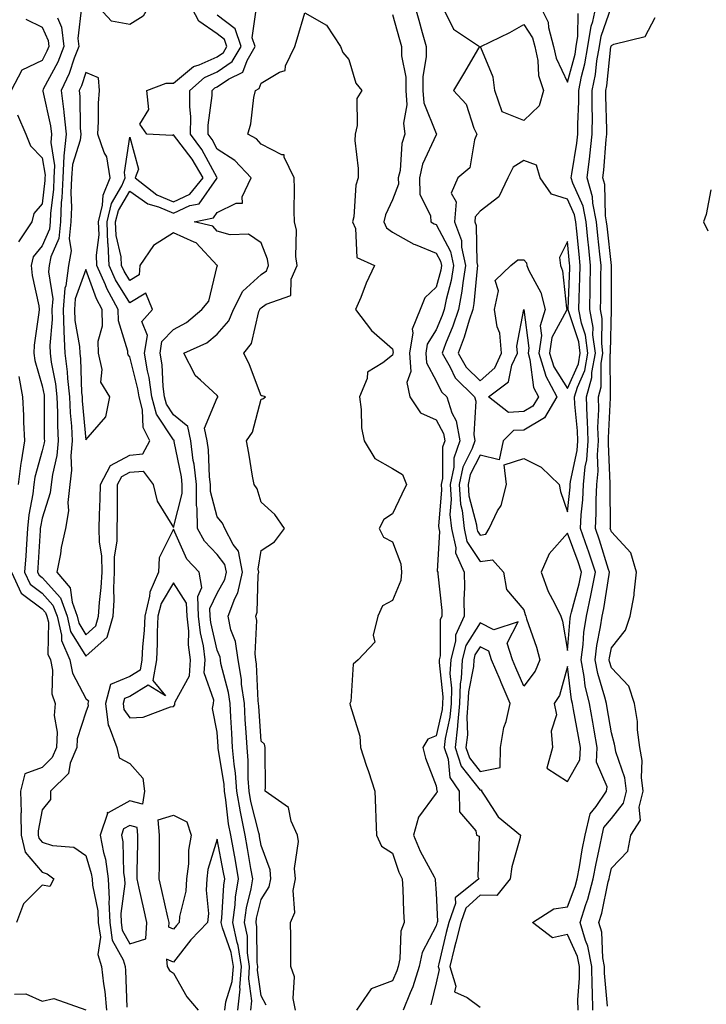
# Model space of a CAD drawing. Units: inches. Extents: x 939443 to 942083, y 7239818 to 7242458.
# Drawn here: x 939883 to 940040, y 7240933 to 7241158 of the extents above; entities that cross this region are included whole.
import ezdxf

# ---------------------------------------------------------------- set-up
doc = ezdxf.new("R2010")
doc.units = ezdxf.units.IN
doc.header["$MEASUREMENT"] = 0
doc.layers.add('Contour_93947239', color=7, linetype='Continuous', true_color=0xed2350)

msp = doc.modelspace()

# ---------------------------------------------------------------- linework, layer by layer
at = {"layer": 'Contour_93947239'}
for points in [[(939908.05, 7241156.94, 3202), (939903.86, 7241157.73, 3202), (939899.97, 7241161.92, 3202), (939899.76, 7241163.63, 3202), (939901.21, 7241168.76, 3202), (939901.03, 7241171.92, 3202), (939903.73, 7241176.24, 3202), (939908.05, 7241179.82, 3202), (939911.61, 7241175.48, 3202), (939914.5, 7241171.92, 3202), (939913.85, 7241167.72, 3202), (939913.83, 7241166.14, 3202), (939912.9, 7241161.92, 3202), (939911.11, 7241158.86, 3202)], [(939998.05, 7241135.06, 3202), (939993.14, 7241137.01, 3202), (939991.4, 7241141.92, 3202), (939991.05, 7241144.92, 3202), (939988.24, 7241151.73, 3202), (939988.2, 7241151.92, 3202), (939994.84, 7241155.13, 3202), (939998.05, 7241156.92, 3202), (940000.04, 7241153.91, 3202), (940000.56, 7241151.92, 3202), (940001.26, 7241148.71, 3202), (940001.44, 7241145.31, 3202), (940002.58, 7241141.92, 3202), (940001.57, 7241138.4, 3202)], [(939898.05, 7241017.65, 3203), (939900.3, 7241019.67, 3203), (939900.94, 7241021.92, 3203), (939901.12, 7241024.99, 3203), (939901.55, 7241028.42, 3203), (939901.72, 7241031.92, 3203), (939901.7, 7241035.57, 3203), (939901.11, 7241038.86, 3203), (939901.09, 7241041.92, 3203), (939901.15, 7241045.02, 3203), (939901.31, 7241048.66, 3203), (939901.38, 7241051.92, 3203), (939903.67, 7241056.3, 3203), (939908.05, 7241058.67, 3203), (939911.04, 7241058.93, 3203), (939912.67, 7241061.92, 3203), (939911.1, 7241064.97, 3203), (939910.98, 7241068.99, 3203), (939910.2, 7241071.92, 3203), (939909.93, 7241073.8, 3203), (939908.05, 7241081.07, 3203), (939907.68, 7241081.55, 3203), (939907.59, 7241081.92, 3203), (939907.58, 7241082.39, 3203), (939905.46, 7241089.33, 3203), (939905.43, 7241091.92, 3203), (939902.78, 7241096.65, 3203), (939902.48, 7241097.49, 3203), (939900.57, 7241101.92, 3203), (939900.43, 7241104.3, 3203), (939901.05, 7241108.92, 3203), (939900.93, 7241111.92, 3203), (939901.86, 7241115.73, 3203), (939901.95, 7241118.02, 3203), (939903.61, 7241121.92, 3203), (939902.84, 7241126.71, 3203), (939902.21, 7241127.76, 3203), (939900.75, 7241131.92, 3203), (939900.91, 7241134.78, 3203), (939900.94, 7241139.03, 3203), (939901.13, 7241141.92, 3203), (939900.9, 7241144.77, 3203), (939898.05, 7241146.02, 3203), (939897.01, 7241142.96, 3203), (939896.52, 7241141.92, 3203), (939896.68, 7241140.55, 3203), (939896.71, 7241133.26, 3203), (939896.85, 7241131.92, 3203), (939896.71, 7241130.58, 3203), (939894.94, 7241125.03, 3203), (939894.75, 7241121.92, 3203), (939894.62, 7241118.49, 3203), (939894.73, 7241115.24, 3203), (939894.58, 7241111.92, 3203), (939894.2, 7241108.07, 3203), (939894.7, 7241105.27, 3203), (939894.09, 7241101.92, 3203), (939893.44, 7241097.31, 3203), (939893.24, 7241096.73, 3203), (939892.84, 7241091.92, 3203), (939893.01, 7241086.96, 3203), (939893, 7241086.87, 3203), (939893.24, 7241081.92, 3203), (939893.77, 7241077.64, 3203), (939893.82, 7241076.15, 3203), (939894.28, 7241071.92, 3203), (939894.44, 7241068.31, 3203), (939894.73, 7241065.24, 3203), (939894.9, 7241061.92, 3203), (939894.6, 7241058.47, 3203), (939894.77, 7241055.2, 3203), (939894.4, 7241051.92, 3203), (939893.94, 7241047.81, 3203), (939894.06, 7241045.91, 3203), (939893.41, 7241041.92, 3203), (939892.4, 7241037.57, 3203), (939892.22, 7241036.09, 3203), (939891.42, 7241031.92, 3203), (939894.45, 7241028.32, 3203), (939894.87, 7241025.1, 3203), (939896.05, 7241021.92, 3203), (939896.43, 7241020.3, 3203)], [(939988.05, 7241040.4, 3203), (939989.39, 7241040.58, 3203), (939990.11, 7241041.92, 3203), (939992.07, 7241045.94, 3203), (939992.84, 7241047.13, 3203), (939994.12, 7241051.92, 3203), (939993.56, 7241056.41, 3203), (939998.05, 7241057.91, 3203), (940002, 7241055.87, 3203), (940006.13, 7241051.92, 3203), (940006.46, 7241050.33, 3203), (940008.05, 7241045.68, 3203), (940008.65, 7241051.32, 3203), (940008.67, 7241051.92, 3203), (940008.74, 7241052.61, 3203), (940010.25, 7241059.72, 3203), (940010.4, 7241061.92, 3203), (940010.34, 7241064.21, 3203), (940009.7, 7241070.27, 3203), (940009.65, 7241071.92, 3203), (940010.28, 7241074.15, 3203), (940011.98, 7241077.99, 3203), (940012.67, 7241081.92, 3203), (940012.13, 7241086, 3203), (940011.21, 7241088.76, 3203), (940010.62, 7241091.92, 3203), (940010.68, 7241094.55, 3203), (940010.87, 7241099.1, 3203), (940010.94, 7241101.92, 3203), (940010.67, 7241104.54, 3203), (940010.18, 7241109.79, 3203), (940009.96, 7241111.92, 3203), (940009.65, 7241113.52, 3203), (940008.05, 7241117.08, 3203), (940004.38, 7241118.25, 3203), (940001.79, 7241121.92, 3203), (940000.98, 7241124.85, 3203), (939998.05, 7241125.93, 3203), (939995.62, 7241124.35, 3203), (939994.39, 7241121.92, 3203), (939992.35, 7241117.62, 3203), (939988.05, 7241114.35, 3203), (939986.96, 7241113.01, 3203), (939986.86, 7241111.92, 3203), (939987.18, 7241111.05, 3203), (939987.33, 7241102.64, 3203), (939987.48, 7241101.92, 3203), (939987.38, 7241101.25, 3203), (939986.67, 7241093.3, 3203), (939986.42, 7241091.92, 3203), (939985.59, 7241089.46, 3203), (939984.42, 7241085.55, 3203), (939983.04, 7241081.92, 3203), (939984.89, 7241078.76, 3203), (939988.05, 7241075.63, 3203), (939991.43, 7241078.54, 3203), (939992.99, 7241081.92, 3203), (939992.61, 7241086.48, 3203), (939992, 7241087.97, 3203), (939991.39, 7241091.92, 3203), (939992.25, 7241096.12, 3203), (939991.47, 7241098.5, 3203), (939995.05, 7241101.92, 3203), (939996.72, 7241103.25, 3203), (939998.05, 7241103.2, 3203), (939998.66, 7241102.53, 3203), (939998.72, 7241101.92, 3203), (939999.21, 7241100.76, 3203), (940001.92, 7241095.79, 3203), (940002.95, 7241091.92, 3203), (940001.81, 7241088.16, 3203), (940002.09, 7241085.96, 3203), (940001.48, 7241081.92, 3203), (940002.98, 7241076.99, 3203), (940002.99, 7241076.86, 3203), (940005.58, 7241071.92, 3203), (940002.8, 7241067.17, 3203), (939998.05, 7241064.37, 3203), (939995.73, 7241064.24, 3203), (939993.37, 7241061.92, 3203), (939992.41, 7241057.56, 3203), (939988.05, 7241058.62, 3203), (939985.77, 7241054.2, 3203), (939985.31, 7241051.92, 3203), (939985.5, 7241049.37, 3203), (939987.23, 7241042.74, 3203), (939987.32, 7241041.92, 3203), (939987.45, 7241041.32, 3203)], [(940008.05, 7241073.88, 3204), (940010.51, 7241079.46, 3204), (940010.95, 7241081.92, 3204), (940010.61, 7241084.48, 3204), (940008.17, 7241091.8, 3204), (940008.15, 7241091.92, 3204), (940008.15, 7241092.02, 3204), (940008.56, 7241101.41, 3204), (940008.57, 7241101.92, 3204), (940008.52, 7241102.39, 3204), (940008.05, 7241107.39, 3204), (940006.17, 7241103.8, 3204), (940006.39, 7241101.92, 3204), (940006.88, 7241100.75, 3204), (940007.8, 7241092.17, 3204), (940007.86, 7241091.92, 3204), (940007.79, 7241091.66, 3204), (940004.48, 7241085.49, 3204), (940003.93, 7241081.92, 3204), (940004.9, 7241078.77, 3204)], [(939898.05, 7241062.11, 3204), (939902.57, 7241067.4, 3204), (939903.51, 7241071.92, 3204), (939901.42, 7241075.29, 3204), (939901.74, 7241078.23, 3204), (939900.88, 7241081.92, 3204), (939900.83, 7241084.7, 3204), (939901.81, 7241088.16, 3204), (939901.77, 7241091.92, 3204), (939900.43, 7241094.3, 3204), (939898.05, 7241101, 3204), (939895.62, 7241094.35, 3204), (939895.42, 7241091.92, 3204), (939895.51, 7241089.38, 3204), (939896.56, 7241083.41, 3204), (939896.62, 7241081.92, 3204), (939896.78, 7241080.65, 3204), (939897.05, 7241072.92, 3204), (939897.16, 7241071.92, 3204), (939897.2, 7241071.07, 3204)], [(939998.05, 7241068.59, 3202), (939994.52, 7241068.39, 3202), (939990.02, 7241071.92, 3202), (939994.56, 7241075.41, 3202), (939995.35, 7241079.22, 3202), (939996.6, 7241081.92, 3202), (939996.47, 7241083.5, 3202), (939998.05, 7241091.9, 3202), (939999.2, 7241083.07, 3202), (939999.03, 7241081.92, 3202), (939999.46, 7241080.51, 3202), (940000.24, 7241074.11, 3202), (940001.37, 7241071.92, 3202), (940000.14, 7241069.83, 3202)], [(940008.05, 7241014.03, 3203), (940008.65, 7241021.32, 3203), (940008.72, 7241021.92, 3203), (940008.93, 7241022.8, 3203), (940010.7, 7241029.27, 3203), (940011.23, 7241031.92, 3203), (940010.44, 7241034.31, 3203), (940008.05, 7241040.82, 3203), (940003.84, 7241036.13, 3203), (940001.99, 7241031.92, 3203), (940003.63, 7241027.5, 3203), (940005.09, 7241024.88, 3203), (940006.54, 7241021.92, 3203), (940006.88, 7241020.75, 3203)], [(939918.05, 7241001.29, 3203), (939918.33, 7241001.64, 3203), (939918.38, 7241001.92, 3203), (939918.45, 7241002.32, 3203), (939921.69, 7241008.28, 3203), (939921.94, 7241011.92, 3203), (939921.49, 7241015.36, 3203), (939921.51, 7241018.46, 3203), (939921.16, 7241021.92, 3203), (939921.01, 7241024.88, 3203), (939918.05, 7241029.47, 3203), (939915.2, 7241024.77, 3203), (939914.5, 7241021.92, 3203), (939914.34, 7241018.21, 3203), (939914.35, 7241015.62, 3203), (939914.17, 7241011.92, 3203), (939913.32, 7241007.19, 3203), (939916.25, 7241003.72, 3203), (939912.26, 7241006.13, 3203), (939908.05, 7241003.58, 3203), (939906.88, 7241003.09, 3203), (939906.58, 7241001.92, 3203), (939906.73, 7241000.6, 3203), (939908.05, 7240998.71, 3203), (939911.11, 7240998.86, 3203), (939917.35, 7241001.22, 3203)], [(939988.05, 7240986.42, 3203), (939992.62, 7240987.35, 3203), (939992.69, 7240991.92, 3203), (939993.5, 7240996.47, 3203), (939993.99, 7240997.86, 3203), (939994.95, 7241001.92, 3203), (939992.87, 7241006.74, 3203), (939992.62, 7241007.35, 3203), (939990.67, 7241011.92, 3203), (939990.03, 7241013.9, 3203), (939988.05, 7241014.9, 3203), (939986.89, 7241013.08, 3203), (939986.61, 7241011.92, 3203), (939986.54, 7241010.41, 3203), (939985.39, 7241004.58, 3203), (939985.3, 7241001.92, 3203), (939985.04, 7240998.91, 3203), (939985.16, 7240994.81, 3203), (939984.84, 7240991.92, 3203), (939985.64, 7240989.51, 3203)], [(940008.05, 7240984.12, 3203), (940010.88, 7240989.09, 3203), (940011.02, 7240991.92, 3203), (940010.57, 7240994.44, 3203), (940009.39, 7241000.58, 3203), (940009.14, 7241001.92, 3203), (940008.94, 7241002.81, 3203), (940008.05, 7241010.41, 3203), (940006.21, 7241003.76, 3203), (940004.99, 7241001.92, 3203), (940005.48, 7240999.35, 3203), (940004.32, 7240995.65, 3203), (940004.6, 7240991.92, 3203), (940003.29, 7240987.16, 3203)], [(939918.05, 7240950.46, 3202), (939917, 7240950.87, 3202), (939917.06, 7240951.92, 3202), (939916.77, 7240953.2, 3202), (939915.37, 7240959.24, 3202), (939914.77, 7240961.92, 3202), (939914.82, 7240965.15, 3202), (939914.82, 7240968.69, 3202), (939914.87, 7240971.92, 3202), (939914.56, 7240975.41, 3202), (939918.05, 7240976.45, 3202), (939921.09, 7240974.96, 3202), (939922.1, 7240971.92, 3202), (939921.48, 7240968.49, 3202), (939921.49, 7240965.36, 3202), (939921.04, 7240961.92, 3202), (939920.86, 7240959.11, 3202), (939919.44, 7240953.31, 3202), (939919.31, 7240951.92, 3202), (939918.69, 7240951.28, 3202)], [(939908.05, 7240947.05, 3203), (939911.72, 7240948.25, 3203), (939911.96, 7240951.92, 3203), (939911.23, 7240955.1, 3203), (939910.2, 7240959.77, 3203), (939909.71, 7240961.92, 3203), (939909.74, 7240963.61, 3203), (939909.91, 7240970.06, 3203), (939909.92, 7240971.92, 3203), (939909.78, 7240973.65, 3203), (939908.05, 7240974.06, 3203), (939906.66, 7240973.31, 3203), (939906.19, 7240971.92, 3203), (939906.48, 7240970.35, 3203), (939906.63, 7240963.34, 3203), (939906.83, 7240961.92, 3203), (939906.89, 7240960.76, 3203), (939905.99, 7240953.98, 3203), (939906.07, 7240951.92, 3203), (939906.32, 7240950.19, 3203)]]:
    msp.add_polyline3d(points, close=True, dxfattribs=at)
for points in [[(939897.01, 7241160.88, 3202), (939896.2, 7241153.77, 3202), (939896.44, 7241151.92, 3202), (939895.38, 7241149.25, 3202), (939894.2, 7241145.77, 3202), (939892.35, 7241141.92, 3202), (939892.98, 7241136.99, 3202), (939893.01, 7241136.88, 3202), (939893.52, 7241131.92, 3202), (939893.02, 7241126.95, 3202), (939893.03, 7241126.9, 3202), (939892.73, 7241121.92, 3202), (939892.55, 7241117.42, 3202), (939892.42, 7241116.3, 3202), (939892.24, 7241111.92, 3202), (939891.86, 7241108.11, 3202), (939890.03, 7241103.9, 3202), (939889.67, 7241101.92, 3202), (939889.47, 7241100.5, 3202), (939890.45, 7241094.32, 3202), (939890.26, 7241091.92, 3202), (939890.34, 7241089.63, 3202), (939889.77, 7241083.64, 3202), (939889.85, 7241081.92, 3202), (939890.11, 7241079.86, 3202), (939891.07, 7241074.94, 3202), (939891.4, 7241071.92, 3202), (939891.56, 7241068.41, 3202), (939891.55, 7241065.42, 3202), (939891.72, 7241061.92, 3202), (939891.43, 7241058.54, 3202), (939890.37, 7241054.24, 3202), (939890.11, 7241051.92, 3202), (939889.91, 7241050.06, 3202), (939888.05, 7241044.24, 3202), (939887.66, 7241042.31, 3202), (939887.62, 7241041.92, 3202), (939887.59, 7241041.46, 3202), (939887.07, 7241032.9, 3202), (939887.01, 7241031.92, 3202), (939887.34, 7241031.21, 3202), (939888.05, 7241030.68, 3202), (939892.2, 7241026.07, 3202), (939893.74, 7241021.92, 3202), (939894.55, 7241018.42, 3202), (939898.05, 7241012.74, 3202), (939902.87, 7241017.1, 3202), (939904.27, 7241021.92, 3202), (939904.48, 7241025.49, 3202), (939904.42, 7241028.29, 3202), (939904.59, 7241031.92, 3202), (939904.58, 7241035.39, 3202), (939905.2, 7241039.07, 3202), (939905.18, 7241041.92, 3202), (939905.24, 7241044.73, 3202), (939905.23, 7241049.1, 3202), (939905.28, 7241051.92, 3202), (939906.23, 7241053.74, 3202), (939908.05, 7241054.72, 3202), (939911.13, 7241055, 3202), (939913.39, 7241051.92, 3202), (939914.28, 7241048.15, 3202), (939918.05, 7241042.11, 3202), (939920.05, 7241049.92, 3202), (939920.04, 7241051.92, 3202), (939919.84, 7241053.71, 3202), (939918.22, 7241061.75, 3202), (939918.2, 7241061.92, 3202), (939918.17, 7241062.04, 3202), (939918.05, 7241062.13, 3202), (939914.13, 7241068, 3202), (939913.1, 7241071.92, 3202), (939912.48, 7241076.35, 3202), (939912.07, 7241077.9, 3202), (939911.39, 7241081.92, 3202), (939912.07, 7241085.94, 3202), (939910.83, 7241089.14, 3202), (939913.24, 7241091.92, 3202), (939911.72, 7241095.59, 3202), (939908.05, 7241093.39, 3202), (939904.79, 7241098.66, 3202), (939903.38, 7241101.92, 3202), (939903.1, 7241106.87, 3202), (939903.08, 7241106.95, 3202), (939902.88, 7241111.92, 3202), (939903.89, 7241116.08, 3202), (939906.25, 7241120.12, 3202), (939907.02, 7241121.92, 3202), (939906.83, 7241123.14, 3202), (939908.05, 7241131.26, 3202), (939910.05, 7241123.92, 3202), (939909.3, 7241121.92, 3202), (939914.22, 7241118.09, 3202), (939918.05, 7241116.46, 3202), (939921.76, 7241118.21, 3202), (939924.82, 7241121.92, 3202), (939922.32, 7241126.19, 3202), (939918.05, 7241131.76, 3202), (939917.71, 7241131.58, 3202), (939911.99, 7241131.92, 3202), (939910.33, 7241134.2, 3202), (939912.4, 7241137.57, 3202), (939911.99, 7241141.92, 3202), (939916.39, 7241143.58, 3202), (939918.05, 7241143.59, 3202), (939922.58, 7241147.39, 3202), (939923.88, 7241147.75, 3202), (939928.05, 7241149.61, 3202), (939929.43, 7241150.54, 3202), (939930.23, 7241151.92, 3202), (939929.68, 7241153.55, 3202), (939928.05, 7241154.81, 3202), (939923.84, 7241157.71, 3202), (939921.65, 7241161.92, 3202)], [(939972.94, 7241161.92, 3201), (939974.06, 7241157.93, 3201), (939974.85, 7241155.12, 3201), (939975.75, 7241151.92, 3201), (939975.77, 7241149.64, 3201), (939974.99, 7241144.98, 3201), (939975.01, 7241141.92, 3201), (939975.24, 7241139.11, 3201), (939978.05, 7241132.1, 3201), (939978.14, 7241132.01, 3201), (939978.18, 7241131.92, 3201), (939978.14, 7241131.83, 3201), (939978.05, 7241131.74, 3201), (939974.91, 7241125.06, 3201), (939974.2, 7241121.92, 3201), (939974.33, 7241118.2, 3201), (939976.73, 7241113.24, 3201), (939976.85, 7241111.92, 3201), (939977.59, 7241111.46, 3201), (939978.05, 7241111.28, 3201), (939981.28, 7241105.15, 3201), (939981.98, 7241101.92, 3201), (939981.44, 7241098.53, 3201), (939980.32, 7241094.19, 3201), (939979.89, 7241091.92, 3201), (939979.43, 7241090.54, 3201), (939978.05, 7241087.24, 3201), (939976, 7241083.97, 3201), (939975.65, 7241081.92, 3201), (939975.81, 7241079.68, 3201), (939978.05, 7241075.62, 3201), (939979.24, 7241073.11, 3201), (939980.44, 7241071.92, 3201), (939981.64, 7241068.33, 3201), (939982.62, 7241066.49, 3201), (939983.45, 7241061.92, 3201), (939982.05, 7241057.92, 3201), (939982.04, 7241055.91, 3201), (939981.22, 7241051.92, 3201), (939981.48, 7241048.49, 3201), (939981.19, 7241045.06, 3201), (939981.53, 7241041.92, 3201), (939982.5, 7241037.47, 3201), (939982.44, 7241036.31, 3201), (939984.46, 7241031.92, 3201), (939984.53, 7241028.4, 3201), (939984.35, 7241025.62, 3201), (939984.43, 7241021.92, 3201), (939982.41, 7241017.56, 3201), (939982.41, 7241016.28, 3201), (939981.35, 7241011.92, 3201), (939981.19, 7241008.78, 3201), (939981.57, 7241005.44, 3201), (939981.44, 7241001.92, 3201), (939981.17, 7240998.8, 3201), (939980.09, 7240993.96, 3201), (939979.86, 7240991.92, 3201), (939980.76, 7240989.21, 3201), (939981.18, 7240985.05, 3201), (939983.29, 7240981.92, 3201), (939983.34, 7240977.21, 3201), (939987.12, 7240972.85, 3201), (939987.24, 7240971.92, 3201), (939987.82, 7240971.69, 3201), (939987.58, 7240962.39, 3201), (939987.77, 7240961.92, 3201), (939982.37, 7240957.6, 3201), (939982.42, 7240956.29, 3201), (939980.93, 7240951.92, 3201), (939980.34, 7240949.63, 3201), (939978.67, 7240942.55, 3201), (939978.52, 7240941.92, 3201), (939978.72, 7240941.25, 3201), (939978.05, 7240938.19, 3201), (939976.79, 7240933.18, 3201)], [(940010.45, 7240931.92, 3202), (940010.42, 7240934.29, 3202), (940010.76, 7240939.21, 3202), (940010.74, 7240941.92, 3202), (940010.29, 7240944.16, 3202), (940008.05, 7240949.24, 3202), (940004.58, 7240948.45, 3202), (940000.07, 7240951.92, 3202), (940004.9, 7240955.07, 3202), (940008.05, 7240955.49, 3202), (940009.81, 7240960.16, 3202), (940010.27, 7240961.92, 3202), (940010.77, 7240964.64, 3202), (940011.41, 7240968.56, 3202), (940012.07, 7240971.92, 3202), (940013.19, 7240976.78, 3202), (940014.58, 7240978.45, 3202), (940016.93, 7240981.92, 3202), (940017.06, 7240982.91, 3202), (940014.65, 7240988.52, 3202), (940014.82, 7240991.92, 3202), (940014.11, 7240995.86, 3202), (940013.8, 7240997.67, 3202), (940013.03, 7241001.92, 3202), (940012.09, 7241005.96, 3202), (940011.84, 7241008.13, 3202), (940011.11, 7241011.92, 3202), (940011.57, 7241015.44, 3202), (940011.79, 7241018.18, 3202), (940012.33, 7241021.92, 3202), (940013.39, 7241026.58, 3202), (940013.51, 7241027.38, 3202), (940014.43, 7241031.92, 3202), (940012.84, 7241036.71, 3202), (940012.61, 7241037.36, 3202), (940011.02, 7241041.92, 3202), (940011.18, 7241045.05, 3202), (940011.54, 7241048.43, 3202), (940011.7, 7241051.92, 3202), (940012.08, 7241055.95, 3202), (940012.42, 7241057.55, 3202), (940012.74, 7241061.92, 3202), (940012.62, 7241066.49, 3202), (940012.51, 7241067.46, 3202), (940012.38, 7241071.92, 3202), (940013.62, 7241076.35, 3202), (940013.61, 7241077.48, 3202), (940014.4, 7241081.92, 3202), (940013.84, 7241086.13, 3202), (940013.88, 7241087.75, 3202), (940013.1, 7241091.92, 3202), (940013.21, 7241096.76, 3202), (940013.21, 7241097.08, 3202), (940013.31, 7241101.92, 3202), (940012.83, 7241106.7, 3202), (940012.78, 7241107.19, 3202), (940012.3, 7241111.92, 3202), (940011.6, 7241115.47, 3202), (940009.24, 7241120.73, 3202), (940008.88, 7241121.92, 3202), (940009, 7241122.87, 3202), (940010.12, 7241129.85, 3202), (940010.36, 7241131.92, 3202), (940010.37, 7241134.24, 3202), (940010.59, 7241139.38, 3202), (940010.61, 7241141.92, 3202), (940011.25, 7241145.12, 3202), (940012.01, 7241147.96, 3202), (940012.69, 7241151.92, 3202), (940013.41, 7241156.56, 3202), (940013.79, 7241157.66, 3202), (940014.71, 7241161.92, 3202)], [(940001.41, 7241161.92, 3203), (940003.64, 7241157.51, 3203), (940003.67, 7241156.3, 3203), (940004.83, 7241151.92, 3203), (940005.4, 7241149.27, 3203), (940008.05, 7241143.76, 3203), (940009.75, 7241150.22, 3203), (940010.04, 7241151.92, 3203), (940010.41, 7241154.28, 3203), (940010.5, 7241159.47, 3203)], [(939939.18, 7240933.05, 3200), (939938.05, 7240935.24, 3200), (939937.22, 7240941.09, 3200), (939937.28, 7240941.92, 3200), (939937.14, 7240942.83, 3200), (939937.09, 7240950.96, 3200), (939936.89, 7240951.92, 3200), (939937.02, 7240952.95, 3200), (939938.05, 7240957.17, 3200), (939939.91, 7240960.06, 3200), (939940.29, 7240961.92, 3200), (939940.1, 7240963.97, 3200), (939938.05, 7240969.56, 3200), (939937.71, 7240971.58, 3200), (939937.65, 7240971.92, 3200), (939937.55, 7240972.42, 3200), (939935.73, 7240979.6, 3200), (939935.33, 7240981.92, 3200), (939935.11, 7240984.86, 3200), (939935.1, 7240988.97, 3200), (939934.85, 7240991.92, 3200), (939934.63, 7240995.34, 3200), (939934.44, 7240998.31, 3200), (939934.22, 7241001.92, 3200), (939933.61, 7241006.36, 3200), (939933.57, 7241007.44, 3200), (939932.8, 7241011.92, 3200), (939932.22, 7241016.09, 3200), (939931.17, 7241018.8, 3200), (939930.5, 7241021.92, 3200), (939932.05, 7241025.92, 3200), (939932.76, 7241027.21, 3200), (939933.82, 7241031.92, 3200), (939932.85, 7241036.72, 3200), (939931.7, 7241038.27, 3200), (939929.75, 7241041.92, 3200), (939929.23, 7241043.1, 3200), (939928.05, 7241044.58, 3200), (939926.5, 7241050.37, 3200), (939926.49, 7241051.92, 3200), (939926.28, 7241053.69, 3200), (939926.02, 7241059.89, 3200), (939925.76, 7241061.92, 3200), (939925.13, 7241064.84, 3200), (939928.05, 7241071.69, 3200), (939928.16, 7241071.81, 3200), (939928.2, 7241071.92, 3200), (939928.16, 7241072.03, 3200), (939928.05, 7241072.23, 3200), (939924.19, 7241075.78, 3200), (939922.97, 7241076.84, 3200), (939922.89, 7241077.08, 3200), (939920.37, 7241081.92, 3200), (939925.67, 7241084.3, 3200), (939928.05, 7241086.23, 3200), (939930.65, 7241089.32, 3200), (939931.71, 7241091.92, 3200), (939933.87, 7241096.1, 3200), (939938.05, 7241099.91, 3200), (939939.25, 7241100.72, 3200), (939939.77, 7241101.92, 3200), (939939.54, 7241103.41, 3200), (939938.05, 7241107.08, 3200), (939935.2, 7241109.07, 3200), (939931, 7241108.97, 3200), (939928.05, 7241109.8, 3200), (939927.02, 7241110.89, 3200), (939922.79, 7241111.92, 3200), (939927.17, 7241112.8, 3200), (939928.05, 7241114.06, 3200), (939932.33, 7241116.2, 3200), (939933.82, 7241116.15, 3200), (939933.72, 7241117.59, 3200), (939935.77, 7241121.92, 3200), (939932.02, 7241125.89, 3200), (939928.05, 7241128.49, 3200), (939926.85, 7241130.72, 3200), (939925.96, 7241131.92, 3200), (939925.99, 7241133.98, 3200), (939926.86, 7241140.73, 3200), (939926.88, 7241141.92, 3200), (939927.49, 7241142.48, 3200), (939928.05, 7241142.72, 3200), (939930.57, 7241144.44, 3200), (939933.9, 7241146.07, 3200), (939934.84, 7241148.71, 3200), (939936.72, 7241151.92, 3200), (939936.04, 7241153.93, 3200), (939936.98, 7241160.85, 3200)], [(939945.88, 7240931.92, 3199), (939945.4, 7240934.57, 3199), (939945.64, 7240939.51, 3199), (939944.85, 7240941.92, 3199), (939944.81, 7240945.16, 3199), (939944.81, 7240948.68, 3199), (939944.77, 7240951.92, 3199), (939945.76, 7240954.21, 3199), (939945.35, 7240959.22, 3199), (939945.91, 7240961.92, 3199), (939945.71, 7240964.26, 3199), (939946.59, 7240970.46, 3199), (939946.36, 7240971.92, 3199), (939944.9, 7240975.07, 3199), (939944.3, 7240978.17, 3199), (939939, 7240981.92, 3199), (939939.03, 7240982.9, 3199), (939938.95, 7240991.02, 3199), (939938.98, 7240991.92, 3199), (939938.8, 7240992.67, 3199), (939938.05, 7240993.35, 3199), (939937.5, 7241001.37, 3199), (939937.47, 7241001.92, 3199), (939937.38, 7241002.59, 3199), (939937.02, 7241010.89, 3199), (939936.85, 7241011.92, 3199), (939936.66, 7241013.31, 3199), (939937.04, 7241020.91, 3199), (939936.83, 7241021.92, 3199), (939937.17, 7241022.8, 3199), (939937.36, 7241031.23, 3199), (939937.51, 7241031.92, 3199), (939937.38, 7241032.59, 3199), (939938.05, 7241036.91, 3199), (939941.09, 7241038.88, 3199), (939943.42, 7241041.92, 3199), (939941.19, 7241045.06, 3199), (939938.05, 7241047.9, 3199), (939937.12, 7241050.99, 3199), (939936.44, 7241051.92, 3199), (939936.09, 7241053.88, 3199), (939935.24, 7241059.11, 3199), (939934.7, 7241061.92, 3199), (939936.09, 7241063.88, 3199), (939938.05, 7241071.42, 3199), (939938.48, 7241071.49, 3199), (939939.08, 7241071.92, 3199), (939938.3, 7241072.17, 3199), (939938.05, 7241072.2, 3199), (939935.38, 7241079.25, 3199), (939934.14, 7241081.92, 3199), (939935.84, 7241084.13, 3199), (939937.53, 7241091.4, 3199), (939937.75, 7241091.92, 3199), (939937.85, 7241092.12, 3199), (939938.05, 7241092.3, 3199), (939939.22, 7241093.09, 3199), (939944.87, 7241095.1, 3199), (939944.93, 7241098.8, 3199), (939946.29, 7241101.92, 3199), (939945.96, 7241104.01, 3199), (939946.15, 7241110.02, 3199), (939945.69, 7241111.92, 3199), (939945.63, 7241114.34, 3199), (939945.64, 7241119.51, 3199), (939945.58, 7241121.92, 3199), (939943.3, 7241126.67, 3199), (939943.31, 7241127.18, 3199), (939942.77, 7241127.2, 3199), (939938.05, 7241129.66, 3199), (939936.97, 7241130.84, 3199), (939935.05, 7241131.92, 3199), (939935.7, 7241134.27, 3199), (939936.4, 7241140.27, 3199), (939936.75, 7241141.92, 3199), (939937.62, 7241142.35, 3199), (939938.05, 7241143.54, 3199), (939942.24, 7241146.11, 3199), (939943.52, 7241146.45, 3199), (939943.62, 7241147.49, 3199), (939945.77, 7241151.92, 3199), (939946.31, 7241153.66, 3199), (939948.05, 7241159.62, 3199), (939952.97, 7241156.84, 3199), (939956.16, 7241151.92, 3199), (939956.71, 7241150.58, 3199), (939958.05, 7241148.94, 3199), (939959.66, 7241143.53, 3199), (939961.06, 7241141.92, 3199), (939959.93, 7241140.04, 3199), (939960.01, 7241133.88, 3199), (939959.5, 7241131.92, 3199), (939959.48, 7241130.49, 3199), (939960.24, 7241124.11, 3199), (939960.21, 7241121.92, 3199), (939959.66, 7241120.31, 3199), (939959.21, 7241113.08, 3199), (939958.95, 7241111.92, 3199), (939959.62, 7241110.35, 3199), (939959.92, 7241103.79, 3199), (939963.94, 7241101.92, 3199), (939962.06, 7241097.91, 3199), (939960.79, 7241094.66, 3199), (939959.64, 7241091.92, 3199), (939963.26, 7241087.13, 3199), (939968.05, 7241082.9, 3199), (939968.18, 7241082.05, 3199), (939968.16, 7241081.92, 3199), (939968.17, 7241081.8, 3199), (939968.05, 7241081.47, 3199), (939965.86, 7241079.73, 3199), (939962.36, 7241077.61, 3199), (939962.27, 7241076.14, 3199), (939960.52, 7241071.92, 3199), (939960.94, 7241069.03, 3199), (939961, 7241064.87, 3199), (939961.59, 7241061.92, 3199), (939963.99, 7241057.86, 3199), (939968.05, 7241055.58, 3199), (939970.33, 7241054.2, 3199), (939971.29, 7241051.92, 3199), (939970.21, 7241049.76, 3199), (939968.05, 7241045.28, 3199), (939966.05, 7241043.92, 3199), (939965.02, 7241041.92, 3199), (939966.04, 7241039.91, 3199), (939968.05, 7241038.85, 3199), (939969.95, 7241033.82, 3199), (939970.13, 7241031.92, 3199), (939969.98, 7241029.99, 3199), (939968.05, 7241025.48, 3199), (939965.75, 7241024.22, 3199), (939964.69, 7241021.92, 3199), (939963.67, 7241017.55, 3199), (939964.05, 7241015.92, 3199), (939960.24, 7241011.92, 3199), (939959.04, 7241010.93, 3199), (939958.54, 7241002.41, 3199), (939958.35, 7241001.92, 3199), (939958.38, 7241001.59, 3199), (939960.63, 7240994.5, 3199), (939960.77, 7240991.92, 3199), (939962.08, 7240987.89, 3199), (939962.55, 7240986.42, 3199), (939964.01, 7240981.92, 3199), (939964.21, 7240978.08, 3199), (939964.23, 7240975.74, 3199), (939964.43, 7240971.92, 3199), (939965.54, 7240969.41, 3199), (939968.05, 7240967.77, 3199), (939969.54, 7240963.41, 3199), (939970.29, 7240961.92, 3199), (939970.41, 7240959.56, 3199), (939970.6, 7240954.47, 3199), (939970.74, 7240951.92, 3199), (939970, 7240949.97, 3199), (939969.76, 7240943.63, 3199), (939969.37, 7240941.92, 3199), (939969.06, 7240940.91, 3199), (939968.05, 7240938.67, 3199), (939963.19, 7240936.78, 3199), (939959.85, 7240931.92, 3199)], [(939979.9, 7241160.07, 3202), (939982.01, 7241155.88, 3202), (939987.9, 7241151.92, 3202), (939987.69, 7241151.56, 3202), (939984.3, 7241145.67, 3202), (939982.01, 7241141.92, 3202), (939984.91, 7241138.78, 3202), (939986.66, 7241133.31, 3202), (939987.34, 7241131.92, 3202), (939986.79, 7241130.66, 3202), (939985.71, 7241124.26, 3202), (939982.98, 7241121.92, 3202), (939981.49, 7241118.48, 3202), (939982.59, 7241116.46, 3202), (939982.23, 7241111.92, 3202), (939983.78, 7241107.65, 3202), (939983.81, 7241106.16, 3202), (939984.73, 7241101.92, 3202), (939984.1, 7241097.97, 3202), (939983.93, 7241096.04, 3202), (939983.16, 7241091.92, 3202), (939981.87, 7241088.1, 3202), (939980.18, 7241084.05, 3202), (939979.37, 7241081.92, 3202), (939981.23, 7241078.74, 3202), (939982.4, 7241076.27, 3202), (939986.82, 7241071.92, 3202), (939987.12, 7241070.99, 3202), (939986.63, 7241063.34, 3202), (939986.89, 7241061.92, 3202), (939986.26, 7241060.13, 3202), (939984.09, 7241055.88, 3202), (939983.26, 7241051.92, 3202), (939983.6, 7241047.47, 3202), (939983.99, 7241045.98, 3202), (939984.43, 7241041.92, 3202), (939985.07, 7241038.94, 3202), (939988.05, 7241034.36, 3202), (939990.89, 7241034.76, 3202), (939993.38, 7241031.92, 3202), (939994.13, 7241028, 3202), (939998.05, 7241023.33, 3202), (939998.36, 7241022.23, 3202), (939998.52, 7241021.92, 3202), (939998.7, 7241021.27, 3202), (940000.97, 7241014.84, 3202), (940001.67, 7241011.92, 3202), (940000.62, 7241009.35, 3202), (939998.05, 7241005.91, 3202), (939996.23, 7241010.1, 3202), (939995.46, 7241011.92, 3202), (939994.22, 7241015.75, 3202), (939996.75, 7241020.62, 3202), (939991.21, 7241018.76, 3202), (939988.05, 7241020.37, 3202), (939984.77, 7241015.2, 3202), (939983.99, 7241011.92, 3202), (939983.77, 7241007.64, 3202), (939983.54, 7241006.43, 3202), (939983.37, 7241001.92, 3202), (939982.94, 7240997.03, 3202), (939982.88, 7240996.75, 3202), (939982.35, 7240991.92, 3202), (939983.76, 7240987.63, 3202), (939988.05, 7240982.16, 3202), (939988.35, 7240982.22, 3202), (939988.36, 7240981.92, 3202), (939989.15, 7240980.82, 3202), (939992.2, 7240976.07, 3202), (939997.33, 7240971.92, 3202), (939997.17, 7240971.04, 3202), (939995.31, 7240964.66, 3202), (939994.93, 7240961.92, 3202), (939991.89, 7240958.08, 3202), (939988.05, 7240958.17, 3202), (939984.77, 7240955.2, 3202), (939983.65, 7240951.92, 3202), (939982.5, 7240947.47, 3202), (939982.16, 7240946.03, 3202), (939981.14, 7240941.92, 3202), (939982.52, 7240937.45, 3202), (939982.22, 7240936.09, 3202), (939985.11, 7240934.86, 3202), (939988.05, 7240932.62, 3202)], [(940013.79, 7240931.92, 3201), (940013.76, 7240936.21, 3201), (940013.65, 7240937.52, 3201), (940013.62, 7240941.92, 3201), (940012.69, 7240946.56, 3201), (940012.12, 7240947.85, 3201), (940010.9, 7240951.92, 3201), (940012.22, 7240956.09, 3201), (940012.67, 7240957.3, 3201), (940013.9, 7240961.92, 3201), (940014.55, 7240965.42, 3201), (940015.4, 7240969.27, 3201), (940015.92, 7240971.92, 3201), (940016.32, 7240973.65, 3201), (940018.05, 7240975.72, 3201), (940020.8, 7240979.17, 3201), (940021.48, 7240981.92, 3201), (940021.11, 7240984.98, 3201), (940019.08, 7240990.89, 3201), (940018.89, 7240991.92, 3201), (940018.79, 7240992.66, 3201), (940018.05, 7240995.28, 3201), (940017.09, 7241000.96, 3201), (940016.92, 7241001.92, 3201), (940016.57, 7241003.4, 3201), (940014.93, 7241008.8, 3201), (940014.33, 7241011.92, 3201), (940014.76, 7241015.21, 3201), (940015.57, 7241019.44, 3201), (940015.93, 7241021.92, 3201), (940016.32, 7241023.65, 3201), (940017.51, 7241031.38, 3201), (940017.62, 7241031.92, 3201), (940017.42, 7241032.55, 3201), (940015.34, 7241039.21, 3201), (940014.41, 7241041.92, 3201), (940014.58, 7241045.39, 3201), (940014.56, 7241048.43, 3201), (940014.73, 7241051.92, 3201), (940015.02, 7241054.95, 3201), (940014.84, 7241058.71, 3201), (940015.07, 7241061.92, 3201), (940014.99, 7241064.98, 3201), (940015.19, 7241069.06, 3201), (940015.09, 7241071.92, 3201), (940015.74, 7241074.23, 3201), (940015.71, 7241079.58, 3201), (940016.12, 7241081.92, 3201), (940015.83, 7241084.14, 3201), (940015.96, 7241089.83, 3201), (940015.57, 7241091.92, 3201), (940015.63, 7241094.34, 3201), (940015.63, 7241099.5, 3201), (940015.68, 7241101.92, 3201), (940015.41, 7241104.56, 3201), (940014.94, 7241108.81, 3201), (940014.63, 7241111.92, 3201), (940013.8, 7241116.17, 3201), (940013.77, 7241117.64, 3201), (940012.48, 7241121.92, 3201), (940013.1, 7241126.87, 3201), (940013.11, 7241126.98, 3201), (940013.67, 7241131.92, 3201), (940013.7, 7241136.27, 3201), (940013.67, 7241137.54, 3201), (940013.69, 7241141.92, 3201), (940014.43, 7241145.54, 3201), (940014.76, 7241148.63, 3201), (940015.33, 7241151.92, 3201), (940015.7, 7241154.27, 3201), (940018.05, 7241161.1, 3201)], [(939884.29, 7241158.16, 3200), (939888.05, 7241156.37, 3200), (939889.41, 7241153.28, 3200), (939889.58, 7241151.92, 3200), (939889.14, 7241150.83, 3200), (939888.05, 7241148.77, 3200), (939883.41, 7241146.56, 3200), (939880.98, 7241141.92, 3200)], [(939891.52, 7241158.45, 3201), (939892.45, 7241156.32, 3201), (939893.01, 7241151.92, 3201), (939891.6, 7241148.37, 3201), (939888.31, 7241142.18, 3201), (939888.19, 7241141.92, 3201), (939888.21, 7241141.76, 3201), (939889.98, 7241133.85, 3201), (939890.18, 7241131.92, 3201), (939889.99, 7241129.98, 3201), (939890.87, 7241124.74, 3201), (939890.71, 7241121.92, 3201), (939890.61, 7241119.36, 3201), (939889.97, 7241113.84, 3201), (939889.89, 7241111.92, 3201), (939889.72, 7241110.25, 3201), (939888.05, 7241106.4, 3201), (939886.03, 7241103.94, 3201), (939885.55, 7241101.92, 3201), (939885.8, 7241099.67, 3201), (939887.25, 7241092.72, 3201), (939887.36, 7241091.92, 3201), (939887.3, 7241091.17, 3201), (939886.25, 7241083.72, 3201), (939886.13, 7241081.92, 3201), (939886.37, 7241080.24, 3201), (939888.05, 7241074.47, 3201), (939888.47, 7241072.34, 3201), (939888.51, 7241071.92, 3201), (939888.54, 7241071.43, 3201), (939888.52, 7241062.39, 3201), (939888.55, 7241061.92, 3201), (939888.51, 7241061.46, 3201), (939888.05, 7241059.61, 3201), (939886.38, 7241053.59, 3201), (939886.18, 7241051.92, 3201), (939885.94, 7241049.81, 3201), (939884.97, 7241045, 3201), (939884.68, 7241041.92, 3201), (939884.45, 7241038.32, 3201), (939884.29, 7241035.68, 3201), (939884.05, 7241031.92, 3201), (939885.31, 7241029.18, 3201), (939888.05, 7241027.13, 3201), (939890.52, 7241024.39, 3201), (939891.44, 7241021.92, 3201), (939892.45, 7241017.52, 3201), (939892.43, 7241016.3, 3201), (939894.37, 7241011.92, 3201), (939894.97, 7241008.84, 3201), (939898.05, 7241003.09, 3201), (939898.65, 7241002.52, 3201), (939898.5, 7241001.92, 3201), (939898.56, 7241001.41, 3201), (939898.05, 7240999.95, 3201), (939896.07, 7240993.9, 3201), (939895.96, 7240991.92, 3201), (939894.47, 7240988.34, 3201), (939894.04, 7240985.93, 3201), (939889.98, 7240981.92, 3201), (939889.96, 7240980.01, 3201), (939888.05, 7240977.68, 3201), (939887.12, 7240972.85, 3201), (939887.13, 7240971.92, 3201), (939887.31, 7240971.18, 3201), (939888.05, 7240970.31, 3201), (939890.43, 7240969.54, 3201), (939895.25, 7240969.12, 3201), (939898.05, 7240967.22, 3201), (939899.26, 7240963.13, 3201), (939899.43, 7240961.92, 3201), (939899.51, 7240960.46, 3201), (939900.77, 7240954.64, 3201), (939900.87, 7240951.92, 3201), (939901.36, 7240948.61, 3201), (939900.77, 7240944.64, 3201), (939901.6, 7240941.92, 3201), (939902.04, 7240937.93, 3201), (939902.34, 7240936.21, 3201), (939902.75, 7240931.92, 3201)], [(939935.7, 7240931.92, 3201), (939935.94, 7240934.03, 3201), (939935.22, 7240939.09, 3201), (939935.42, 7240941.92, 3201), (939934.94, 7240945.03, 3201), (939934.92, 7240948.8, 3201), (939934.24, 7240951.92, 3201), (939934.69, 7240955.28, 3201), (939935.75, 7240959.62, 3201), (939936.13, 7240961.92, 3201), (939935.72, 7240964.25, 3201), (939934.94, 7240968.81, 3201), (939934.39, 7240971.92, 3201), (939933.5, 7240976.47, 3201), (939933.31, 7240977.18, 3201), (939932.51, 7240981.92, 3201), (939932.2, 7240986.07, 3201), (939931.88, 7240988.09, 3201), (939931.54, 7240991.92, 3201), (939931.34, 7240995.21, 3201), (939931.16, 7240998.81, 3201), (939930.97, 7241001.92, 3201), (939930.62, 7241004.49, 3201), (939928.89, 7241011.08, 3201), (939928.74, 7241011.92, 3201), (939928.67, 7241012.54, 3201), (939928.05, 7241014.11, 3201), (939926.59, 7241020.46, 3201), (939926.43, 7241021.92, 3201), (939926.35, 7241023.62, 3201), (939928.05, 7241027.12, 3201), (939929.75, 7241030.22, 3201), (939930.14, 7241031.92, 3201), (939929.79, 7241033.66, 3201), (939928.05, 7241035.99, 3201), (939925.13, 7241039, 3201), (939923.5, 7241041.92, 3201), (939923.46, 7241046.51, 3201), (939923.28, 7241047.15, 3201), (939923.26, 7241051.92, 3201), (939922.74, 7241056.61, 3201), (939922.57, 7241057.4, 3201), (939921.98, 7241061.92, 3201), (939921.28, 7241065.15, 3201), (939918.05, 7241067.85, 3201), (939916.42, 7241070.29, 3201), (939915.99, 7241071.92, 3201), (939915.66, 7241074.31, 3201), (939915.42, 7241079.29, 3201), (939914.96, 7241081.92, 3201), (939915.41, 7241084.56, 3201), (939918.05, 7241087.32, 3201), (939921.04, 7241088.93, 3201), (939924.55, 7241091.92, 3201), (939926.15, 7241093.82, 3201), (939928.05, 7241101.79, 3201), (939928.08, 7241101.89, 3201), (939928.12, 7241101.92, 3201), (939928.08, 7241101.95, 3201), (939928.05, 7241101.96, 3201), (939923.25, 7241107.12, 3201), (939922.74, 7241107.23, 3201), (939918.05, 7241109.38, 3201), (939913.48, 7241106.49, 3201), (939910.34, 7241101.92, 3201), (939910.17, 7241099.8, 3201), (939908.05, 7241098.53, 3201), (939906.75, 7241100.62, 3201), (939906.19, 7241101.92, 3201), (939906.08, 7241103.89, 3201), (939904.95, 7241108.82, 3201), (939904.83, 7241111.92, 3201), (939905.46, 7241114.51, 3201), (939908.05, 7241118.94, 3201), (939912.17, 7241116.04, 3201), (939914.63, 7241115.34, 3201), (939918.05, 7241113.87, 3201), (939921.74, 7241115.61, 3201), (939923.93, 7241116.04, 3201), (939927.91, 7241121.78, 3201), (939928.02, 7241121.92, 3201), (939927.99, 7241121.98, 3201), (939924.53, 7241128.4, 3201), (939921.94, 7241131.92, 3201), (939921.99, 7241135.86, 3201), (939921.75, 7241138.22, 3201), (939921.81, 7241141.92, 3201), (939925.12, 7241144.85, 3201), (939928.05, 7241146.17, 3201), (939931.47, 7241148.5, 3201), (939933.47, 7241151.92, 3201), (939932.1, 7241155.97, 3201), (939928.05, 7241159.12, 3201)], [(939968.05, 7241159.27, 3200), (939969.65, 7241153.52, 3200), (939970.1, 7241151.92, 3200), (939970.13, 7241149.84, 3200), (939971.07, 7241144.94, 3200), (939971.1, 7241141.92, 3200), (939971.36, 7241138.61, 3200), (939970.55, 7241134.42, 3200), (939970.91, 7241131.92, 3200), (939970.19, 7241129.78, 3200), (939969.78, 7241123.65, 3200), (939969.39, 7241121.92, 3200), (939969.44, 7241120.53, 3200), (939968.05, 7241116.92, 3200), (939966.43, 7241113.54, 3200), (939966.07, 7241111.92, 3200), (939966.66, 7241110.53, 3200), (939968.05, 7241109.53, 3200), (939972.96, 7241106.83, 3200), (939973.23, 7241106.74, 3200), (939978.05, 7241104.72, 3200), (939979.02, 7241102.89, 3200), (939979.23, 7241101.92, 3200), (939979.07, 7241100.9, 3200), (939978.05, 7241096.97, 3200), (939975.45, 7241094.52, 3200), (939974.35, 7241091.92, 3200), (939972.58, 7241087.39, 3200), (939972.7, 7241086.57, 3200), (939971.91, 7241081.92, 3200), (939972.21, 7241077.76, 3200), (939971.36, 7241075.23, 3200), (939971.99, 7241071.92, 3200), (939974.46, 7241068.33, 3200), (939978.05, 7241066.71, 3200), (939979.71, 7241063.58, 3200), (939980.01, 7241061.92, 3200), (939979.51, 7241060.46, 3200), (939979.47, 7241053.34, 3200), (939979.17, 7241051.92, 3200), (939979.27, 7241050.7, 3200), (939978.58, 7241042.45, 3200), (939978.64, 7241041.92, 3200), (939978.79, 7241041.18, 3200), (939978.29, 7241032.16, 3200), (939978.4, 7241031.92, 3200), (939978.41, 7241031.56, 3200), (939979.33, 7241023.2, 3200), (939979.36, 7241021.92, 3200), (939978.95, 7241021.02, 3200), (939978.94, 7241012.81, 3200), (939978.72, 7241011.92, 3200), (939978.69, 7241011.28, 3200), (939979.57, 7241003.44, 3200), (939979.51, 7241001.92, 3200), (939979.4, 7241000.57, 3200), (939978.05, 7240994.57, 3200), (939976.16, 7240993.81, 3200), (939974.96, 7240991.92, 3200), (939975.63, 7240989.5, 3200), (939978.05, 7240983.18, 3200), (939978.17, 7240982.04, 3200), (939978.25, 7240981.92, 3200), (939978.26, 7240981.71, 3200), (939978.05, 7240981.48, 3200), (939973.97, 7240976, 3200), (939972.86, 7240971.92, 3200), (939974.36, 7240968.23, 3200), (939977.58, 7240962.39, 3200), (939977.82, 7240961.92, 3200), (939977.83, 7240961.7, 3200), (939978.05, 7240958.62, 3200), (939978.3, 7240952.17, 3200), (939978.23, 7240951.92, 3200), (939978.19, 7240951.78, 3200), (939978.05, 7240951.21, 3200), (939974.86, 7240945.11, 3200), (939974.13, 7240941.92, 3200), (939972.67, 7240937.3, 3200), (939972.06, 7240935.93, 3200), (939970.51, 7240931.92, 3200)], [(940017.13, 7240932.84, 3200), (940016.51, 7240940.38, 3200), (940016.49, 7240941.92, 3200), (940016.11, 7240943.86, 3200), (940015.87, 7240949.74, 3200), (940015.22, 7240951.92, 3200), (940015.9, 7240954.07, 3200), (940017.34, 7240961.21, 3200), (940017.52, 7240961.92, 3200), (940017.61, 7240962.36, 3200), (940018.05, 7240964.36, 3200), (940021.77, 7240968.2, 3200), (940022.52, 7240971.92, 3200), (940024.68, 7240975.29, 3200), (940024.39, 7240978.26, 3200), (940025.28, 7240981.92, 3200), (940024.9, 7240985.07, 3200), (940025.08, 7240988.95, 3200), (940024.54, 7240991.92, 3200), (940024.02, 7240995.95, 3200), (940024, 7240997.87, 3200), (940023.3, 7241001.92, 3200), (940022.07, 7241005.94, 3200), (940018.05, 7241010.12, 3200), (940017.63, 7241011.5, 3200), (940017.55, 7241011.92, 3200), (940017.61, 7241012.36, 3200), (940018.05, 7241014.65, 3200), (940021.29, 7241018.68, 3200), (940022.35, 7241021.92, 3200), (940023.26, 7241026.71, 3200), (940023.23, 7241027.1, 3200), (940023.8, 7241031.92, 3200), (940022.46, 7241036.33, 3200), (940018.05, 7241041.11, 3200), (940017.85, 7241041.72, 3200), (940017.79, 7241041.92, 3200), (940017.81, 7241042.16, 3200), (940017.75, 7241051.62, 3200), (940017.76, 7241051.92, 3200), (940017.79, 7241052.18, 3200), (940017.36, 7241061.23, 3200), (940017.41, 7241061.92, 3200), (940017.4, 7241062.57, 3200), (940017.83, 7241071.7, 3200), (940017.82, 7241071.92, 3200), (940017.86, 7241072.11, 3200), (940017.8, 7241081.67, 3200), (940017.84, 7241081.92, 3200), (940017.82, 7241082.15, 3200), (940018.05, 7241091.92, 3200), (940018.05, 7241098.29, 3200), (940018.07, 7241101.9, 3200), (940018.08, 7241101.92, 3200), (940018.07, 7241101.94, 3200), (940018.05, 7241101.94, 3200), (940017.06, 7241110.93, 3200), (940016.97, 7241111.92, 3200), (940016.71, 7241113.26, 3200), (940016.54, 7241120.41, 3200), (940016.09, 7241121.92, 3200), (940016.3, 7241123.67, 3200), (940016.84, 7241130.71, 3200), (940016.98, 7241131.92, 3200), (940016.99, 7241132.98, 3200), (940016.76, 7241140.63, 3200), (940016.77, 7241141.92, 3200), (940016.99, 7241142.98, 3200), (940017.95, 7241151.82, 3200), (940017.97, 7241151.92, 3200), (940017.98, 7241151.99, 3200), (940018.05, 7241152.19, 3200), (940018.63, 7241152.5, 3200), (940025.76, 7241154.21, 3200), (940028.05, 7241158.55, 3200)], [(939882.44, 7241136.31, 3200), (939884.28, 7241131.92, 3200), (939885.35, 7241129.22, 3200), (939888.05, 7241126.55, 3200), (939888.72, 7241122.59, 3200), (939888.67, 7241121.92, 3200), (939888.66, 7241121.31, 3200), (939888.05, 7241116.05, 3200), (939886.18, 7241113.79, 3200), (939885.65, 7241111.92, 3200), (939882.62, 7241107.35, 3200)], [(940040.75, 7241119.22, 3200), (940039.7, 7241113.57, 3200), (940039.08, 7241111.92, 3200), (940040.1, 7241109.87, 3200)], [(939882.71, 7241076.58, 3200), (939883.58, 7241071.92, 3200), (939883.79, 7241067.66, 3200), (939883.79, 7241066.18, 3200), (939883.99, 7241061.92, 3200), (939883.24, 7241057.11, 3200), (939883.16, 7241056.81, 3200), (939882.59, 7241051.92, 3200)], [(939932.73, 7240931.92, 3202), (939933.27, 7240936.7, 3202), (939933.22, 7240937.09, 3202), (939933.57, 7240941.92, 3202), (939932.84, 7240946.71, 3202), (939932.59, 7240947.38, 3202), (939931.59, 7240951.92, 3202), (939932.15, 7240956.02, 3202), (939932.24, 7240957.73, 3202), (939932.92, 7240961.92, 3202), (939932.2, 7240966.07, 3202), (939931.81, 7240968.16, 3202), (939931.14, 7240971.92, 3202), (939930.63, 7240974.5, 3202), (939930.03, 7240979.94, 3202), (939929.7, 7240981.92, 3202), (939929.58, 7240983.45, 3202), (939928.25, 7240991.72, 3202), (939928.24, 7240991.92, 3202), (939928.23, 7240992.1, 3202), (939928.05, 7240995.4, 3202), (939926.93, 7241000.8, 3202), (939927.15, 7241001.92, 3202), (939927.28, 7241002.69, 3202), (939925.08, 7241008.95, 3202), (939925.28, 7241011.92, 3202), (939924.87, 7241015.1, 3202), (939924.18, 7241018.05, 3202), (939923.79, 7241021.92, 3202), (939923.57, 7241026.4, 3202), (939924.55, 7241028.42, 3202), (939923.93, 7241031.92, 3202), (939921.05, 7241034.92, 3202), (939918.05, 7241041.73, 3202), (939914.77, 7241035.2, 3202), (939914.65, 7241031.92, 3202), (939912.61, 7241027.36, 3202), (939912.59, 7241026.46, 3202), (939911.48, 7241021.92, 3202), (939911.33, 7241018.64, 3202), (939910.98, 7241014.85, 3202), (939910.84, 7241011.92, 3202), (939910.41, 7241009.56, 3202), (939908.05, 7241008.12, 3202), (939903.66, 7241006.31, 3202), (939902.53, 7241001.92, 3202), (939903.11, 7240996.98, 3202), (939903.38, 7240996.59, 3202), (939905.1, 7240991.92, 3202), (939905.66, 7240989.53, 3202), (939908.05, 7240988.25, 3202), (939911.06, 7240984.93, 3202), (939911.42, 7240981.92, 3202), (939910.98, 7240978.99, 3202), (939908.05, 7240979.69, 3202), (939903.15, 7240977.02, 3202), (939902.91, 7240977.06, 3202), (939902.99, 7240976.86, 3202), (939901.32, 7240971.92, 3202), (939902.05, 7240967.92, 3202), (939902.51, 7240966.38, 3202), (939903.13, 7240961.92, 3202), (939903.37, 7240957.24, 3202), (939903.29, 7240956.68, 3202), (939903.47, 7240951.92, 3202), (939904.06, 7240947.93, 3202), (939906.53, 7240943.44, 3202), (939907, 7240941.92, 3202), (939907.09, 7240940.96, 3202), (939907.36, 7240932.61, 3202)], [(939881.08, 7241031.92, 3200), (939883.28, 7241027.15, 3200), (939888.05, 7241023.59, 3200), (939888.84, 7241022.71, 3200), (939889.13, 7241021.92, 3200), (939889.47, 7241020.5, 3200), (939889.37, 7241013.24, 3200), (939889.95, 7241011.92, 3200), (939890.42, 7241009.55, 3200), (939890.27, 7241004.14, 3200), (939891.05, 7241001.92, 3200), (939890.79, 7240999.18, 3200), (939891.51, 7240995.38, 3200), (939891.31, 7240991.92, 3200), (939890.35, 7240989.62, 3200), (939888.05, 7240987.33, 3200), (939884.1, 7240985.87, 3200), (939883.12, 7240981.92, 3200), (939883.23, 7240977.1, 3200), (939883.17, 7240976.8, 3200), (939883.23, 7240971.92, 3200), (939884.14, 7240968.01, 3200), (939888.05, 7240963.46, 3200), (939889.21, 7240963.08, 3200), (939890.69, 7240961.92, 3200), (939889.8, 7240960.17, 3200), (939888.05, 7240960.5, 3200), (939883.76, 7240956.21, 3200), (939882.22, 7240951.92, 3200)], [(939929.77, 7240931.92, 3203), (939929.98, 7240933.85, 3203), (939931.47, 7240938.5, 3203), (939931.71, 7240941.92, 3203), (939931.22, 7240945.09, 3203), (939929.21, 7240950.76, 3203), (939928.96, 7240951.92, 3203), (939929.09, 7240952.96, 3203), (939929.5, 7240960.47, 3203), (939929.73, 7240961.92, 3203), (939929.48, 7240963.35, 3203), (939928.05, 7240971.01, 3203), (939925.92, 7240964.05, 3203), (939925.64, 7240961.92, 3203), (939925.48, 7240959.35, 3203), (939926, 7240953.97, 3203), (939925.82, 7240951.92, 3203), (939922.01, 7240947.96, 3203), (939918.05, 7240942.93, 3203), (939916.42, 7240943.55, 3203), (939916.63, 7240941.92, 3203), (939917.1, 7240940.97, 3203), (939918.05, 7240940.42, 3203), (939921.1, 7240934.97, 3203), (939923.7, 7240931.92, 3203)], [(939881.7, 7240935.57, 3200), (939884.28, 7240935.69, 3200), (939888.05, 7240934.01, 3200), (939890.75, 7240934.62, 3200), (939897.99, 7240931.98, 3200)]]:
    msp.add_polyline3d(points, dxfattribs=at)

doc.saveas('drawing.dxf')
